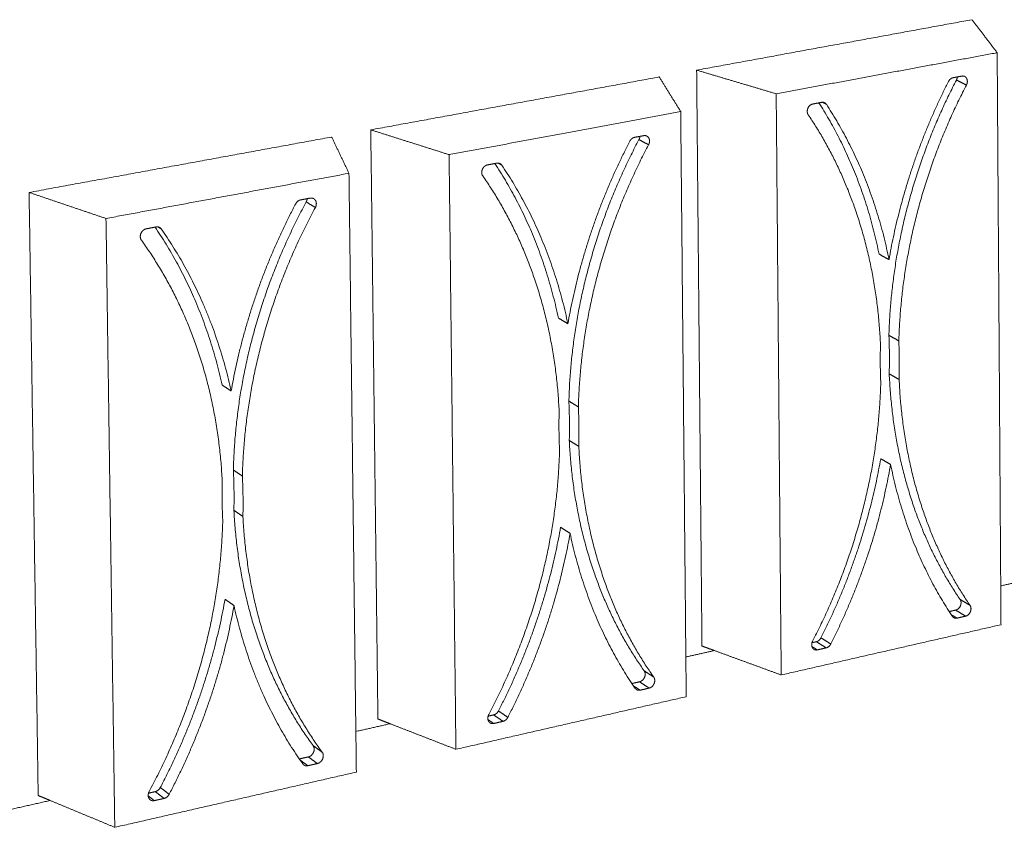
# Model space of a CAD drawing. Units: millimetres. Extents: x -14877 to 0, y 0 to 10519.
# Drawn here: x -11239 to -10894, y 7565 to 7848 of the extents above; entities that cross this region are included whole.
import ezdxf

# ---------------------------------------------------------------- set-up
doc = ezdxf.new("R2010")
doc.units = ezdxf.units.MM
doc.layers.add('Make2D$Visible$Curves', color=7, linetype='Continuous', lineweight=0, true_color=0x000000)

msp = doc.modelspace()

# ---------------------------------------------------------------- linework, layer by layer
at = {"layer": 'Make2D$Visible$Curves'}
for points, weights, degree in [([(-10905.284, 7848.43), (-10953.099, 7839.663), (-11001.892, 7830.716)], [211.233830915, 209.117625421, 207.001419927], 2), ([(-10905.284, 7848.43), (-10902.374, 7844.6), (-10899.439, 7840.736), (-10896.477, 7836.837)], [211.233830915, 210.30409357, 209.374356225, 208.444618881], 3), ([(-10973.984, 7822.408), (-10934.915, 7829.682), (-10896.477, 7836.837)], [205.074356264, 206.759487573, 208.444618881], 2), ([(-10896.477, 7836.837), (-10895.852, 7743.044), (-10895.23, 7649.686)], [208.444618881, 208.92983268, 209.415046479], 2), ([(-11001.892, 7830.716), (-11000.952, 7729.397), (-11000.017, 7628.585)], [207.001419927, 207.522115408, 208.042810888], 2), ([(-11001.892, 7830.716), (-10992.647, 7827.964), (-10983.345, 7825.195), (-10973.984, 7822.408)], [207.001419927, 206.359065373, 205.716710819, 205.074356264], 3), ([(-11014.985, 7828.315), (-11065.057, 7819.134), (-11116.178, 7809.76)], [206.440835691, 204.324630197, 202.208424703], 2), ([(-11014.985, 7828.315), (-11012.503, 7824.305), (-11009.999, 7820.258), (-11007.473, 7816.174)], [206.440835691, 205.511098346, 204.581361001, 203.651623657], 3), ([(-10934.452, 7737.629), (-10933.129, 7784.423), (-10910.77, 7827.243)], [207.798005591, 199.714732928, 208.426798512], 2), ([(-10913.527, 7826.766), (-10928.751, 7796.935), (-10934.416, 7764.24)], [207.727053276, 203.618056241, 207.095117639], 2), ([(-10930.978, 7735.685), (-10929.649, 7782.572), (-10907.26, 7825.483)], [207.385579532, 199.318032973, 208.014372453], 2), ([(-10911.936, 7828.059), (-10912.966, 7827.865), (-10913.527, 7826.766)], [207.792111834, 182.953375292, 207.727053276], 2), ([(-10908.866, 7828.634), (-10910.4, 7828.346), (-10911.936, 7828.059)], [207.926999155, 207.859555494, 207.792111834], 2), ([(-10910.77, 7827.243), (-10910.498, 7827.763), (-10910.457, 7828.336)], [208.426798512, 194.560330638, 193.594401826], 2), ([(-10907.26, 7825.483), (-10909.017, 7826.364), (-10910.77, 7827.243)], [208.014372453, 208.220585483, 208.426798512], 2), ([(-10907.884, 7828.505), (-10908.339, 7828.733), (-10908.866, 7828.634)], [193.092171597, 193.166135819, 207.926999155], 2), ([(-10972.232, 7618.429), (-10973.106, 7720.161), (-10973.984, 7822.408)], [206.115747225, 205.595051745, 205.074356264], 2), ([(-10958.027, 7819.421), (-10959.593, 7819.127), (-10961.16, 7818.833)], [205.787508907, 205.720065246, 205.652621585], 2), ([(-10937.888, 7766.129), (-10943.875, 7795.651), (-10959.008, 7819.236)], [207.507543698, 203.62471766, 206.131947408], 2), ([(-10956.39, 7818.724), (-10956.977, 7819.617), (-10958.027, 7819.421)], [205.862781577, 181.267685542, 205.787508907], 2), ([(-10956.39, 7818.724), (-10957.088, 7819.087), (-10957.785, 7819.449)], [205.862781577, 205.946064037, 206.029346498], 2), ([(-10934.416, 7764.24), (-10940.576, 7794.649), (-10956.39, 7818.724)], [207.095117639, 203.112241512, 205.862781577], 2), ([(-11088.702, 7801.052), (-11047.749, 7808.676), (-11007.473, 7816.174)], [200.281361041, 201.966492349, 203.651623657], 2), ([(-11007.473, 7816.174), (-11006.569, 7720.228), (-11005.67, 7624.737)], [203.651623657, 204.136837456, 204.622051255], 2), ([(-10962.75, 7815.043), (-10939.458, 7780.646), (-10937.413, 7734.359)], [205.600764962, 198.907249761, 207.105057528], 2), ([(-11116.178, 7809.76), (-11114.923, 7706.099), (-11113.674, 7602.97)], [202.208424703, 202.729120184, 203.249815664], 2), ([(-11116.178, 7809.76), (-11107.078, 7806.876), (-11097.919, 7803.973), (-11088.702, 7801.052)], [202.208424703, 201.566070149, 200.923715595, 200.281361041], 3), ([(-11129.9, 7807.244), (-11182.395, 7797.619), (-11236.015, 7787.787)], [201.647840467, 199.531634973, 197.415429479], 2), ([(-11129.9, 7807.244), (-11127.892, 7803.04), (-11125.865, 7798.797), (-11123.819, 7794.515)], [201.647840467, 200.718103122, 199.788365778, 198.858628433], 3), ([(-11025.318, 7805.792), (-11041.199, 7775.199), (-11047.051, 7741.719)], [202.934058052, 198.907703305, 202.302122415], 2), ([(-11046.698, 7714.557), (-11045.435, 7762.439), (-11022.112, 7806.352)], [203.005010367, 195.104498082, 203.633803288], 2), ([(-11023.653, 7807.122), (-11024.733, 7806.919), (-11025.318, 7805.792)], [202.99911661, 178.732398925, 202.934058052], 2), ([(-11020.437, 7807.724), (-11022.044, 7807.423), (-11023.653, 7807.122)], [203.134003931, 203.06656027, 202.99911661], 2), ([(-11022.112, 7806.352), (-11021.829, 7806.886), (-11021.787, 7807.471)], [203.633803288, 190.086417704, 189.142680879], 2), ([(-11018.745, 7804.508), (-11020.43, 7805.431), (-11022.112, 7806.352)], [203.221377229, 203.427590259, 203.633803288], 2), ([(-11019.338, 7807.562), (-11019.841, 7807.836), (-11020.437, 7807.724)], [188.709621243, 187.649866217, 203.134003931], 2), ([(-11043.371, 7712.521), (-11042.102, 7760.498), (-11018.745, 7804.508)], [202.592584308, 194.707798127, 203.221377229], 2), ([(-11086.316, 7592.327), (-11087.506, 7696.419), (-11088.702, 7801.052)], [201.322752001, 200.802056521, 200.281361041], 2), ([(-11071.958, 7798.069), (-11073.599, 7797.761), (-11075.243, 7797.453)], [200.994513683, 200.927070022, 200.859626361], 2), ([(-11050.376, 7743.699), (-11056.731, 7773.875), (-11072.663, 7797.937)], [202.714548474, 198.912094723, 201.343336587], 2), ([(-11070.239, 7797.364), (-11070.857, 7798.275), (-11071.958, 7798.069)], [201.069786353, 177.046709175, 200.994513683], 2), ([(-11070.239, 7797.364), (-11070.885, 7797.731), (-11071.529, 7798.099)], [201.069786353, 201.15035256, 201.230918767], 2), ([(-11209.046, 7778.649), (-11166.068, 7786.65), (-11123.819, 7794.515)], [195.488365817, 197.173497125, 198.858628433], 2), ([(-11123.819, 7794.515), (-11122.611, 7696.314), (-11121.408, 7598.591)], [198.858628433, 199.343842232, 199.829056031], 2), ([(-11047.051, 7741.719), (-11053.592, 7772.803), (-11070.239, 7797.364)], [202.302122415, 198.401888576, 201.069786353], 2), ([(-11076.9, 7793.567), (-11052.381, 7758.481), (-11050.114, 7711.131)], [200.807769738, 194.297014915, 202.312062304], 2), ([(-11236.015, 7787.787), (-11234.413, 7681.674), (-11232.821, 7576.117)], [197.415429479, 197.93612496, 198.45682044], 2), ([(-11236.015, 7787.787), (-11227.084, 7784.761), (-11218.094, 7781.715), (-11209.046, 7778.649)], [197.415429479, 196.773074925, 196.130720371, 195.488365817], 3), ([(-11164.373, 7690.37), (-11163.178, 7739.39), (-11138.822, 7784.454)], [198.212015143, 190.494263236, 198.840808064], 2), ([(-11140.774, 7785.172), (-11141.906, 7784.96), (-11142.517, 7783.803)], [198.206121386, 174.511422558, 198.141062828], 2), ([(-11137.4, 7785.804), (-11139.086, 7785.488), (-11140.774, 7785.172)], [198.341008707, 198.273565046, 198.206121386], 2), ([(-11138.822, 7784.454), (-11138.526, 7785.002), (-11138.483, 7785.601)], [198.840808064, 185.61250477, 184.690959932], 2), ([(-11135.615, 7782.52), (-11137.22, 7783.488), (-11138.822, 7784.454)], [198.428382005, 198.634595035, 198.840808064], 2), ([(-11136.165, 7785.597), (-11136.721, 7785.932), (-11137.4, 7785.804)], [184.520339012, 182.035195331, 198.341008707], 2), ([(-11142.517, 7783.803), (-11159.102, 7752.408), (-11165.153, 7718.105)], [198.141062828, 194.197350369, 197.509127192], 2), ([(-11161.21, 7688.234), (-11160.01, 7737.355), (-11135.615, 7782.52)], [197.799589084, 190.097563281, 198.428382005], 2), ([(-11205.964, 7564.952), (-11207.501, 7671.517), (-11209.046, 7778.649)], [196.529756777, 196.009061297, 195.488365817], 2), ([(-11191.455, 7775.674), (-11193.178, 7775.351), (-11194.902, 7775.028)], [196.201518459, 196.134074798, 196.066631137], 2), ([(-11168.312, 7720.182), (-11175.065, 7751.042), (-11191.855, 7775.599)], [197.92155325, 194.199523285, 196.554659258], 2), ([(-11189.649, 7774.96), (-11190.3, 7775.89), (-11191.455, 7775.674)], [196.276791129, 172.825732808, 196.201518459], 2), ([(-11189.649, 7774.96), (-11190.224, 7775.323), (-11190.799, 7775.685)], [196.276791129, 196.352521634, 196.428252139], 2), ([(-11165.153, 7718.105), (-11172.104, 7749.895), (-11189.649, 7774.96)], [197.509127192, 193.69153564, 196.276791129], 2), ([(-11196.632, 7771.041), (-11170.794, 7735.238), (-11168.284, 7686.776)], [196.014774514, 189.686780069, 197.51906708], 2), ([(-10934.416, 7764.24), (-10936.154, 7765.186), (-10937.888, 7766.129)], [207.095117639, 207.301330669, 207.507543698], 2), ([(-11047.051, 7741.719), (-11048.715, 7742.71), (-11050.376, 7743.699)], [202.302122415, 202.508335445, 202.714548474], 2), ([(-10930.978, 7735.685), (-10932.717, 7736.658), (-10934.452, 7737.629)], [207.385579532, 207.591792562, 207.798005591], 2), ([(-10934.349, 7724.114), (-10934.167, 7730.919), (-10934.452, 7737.629)], [207.867734409, 207.680093563, 207.798005591], 2), ([(-10930.876, 7722.145), (-10930.693, 7728.962), (-10930.978, 7735.685)], [207.45530835, 207.267990922, 207.385579532], 2), ([(-10937.413, 7734.359), (-10937.595, 7727.53), (-10937.309, 7720.801)], [207.105057528, 206.967283018, 207.174786345], 2), ([(-10909.491, 7644.957), (-10932.323, 7678.151), (-10934.349, 7724.114)], [209.372026974, 200.242329196, 207.867734409], 2), ([(-10930.876, 7722.145), (-10932.615, 7723.13), (-10934.349, 7724.114)], [207.45530835, 207.661521379, 207.867734409], 2), ([(-10905.993, 7642.845), (-10928.851, 7676.093), (-10930.876, 7722.145)], [208.959600916, 199.845629241, 207.45530835], 2), ([(-11165.153, 7718.105), (-11166.734, 7719.145), (-11168.312, 7720.182)], [197.509127192, 197.715340221, 197.92155325], 2), ([(-10937.309, 7720.801), (-10938.632, 7673.954), (-10961.215, 7630.319)], [207.174786345, 199.434846028, 206.545993424], 2), ([(-11043.371, 7712.521), (-11045.036, 7713.54), (-11046.698, 7714.557)], [202.592584308, 202.798797338, 203.005010367], 2), ([(-11046.554, 7700.732), (-11046.382, 7707.694), (-11046.698, 7714.557)], [203.074739185, 202.890856933, 203.005010367], 2), ([(-11043.227, 7698.668), (-11043.054, 7705.644), (-11043.371, 7712.521)], [202.662313126, 202.478754292, 202.592584308], 2), ([(-11050.114, 7711.131), (-11050.287, 7704.143), (-11049.968, 7697.26)], [202.312062304, 202.178046388, 202.381791121], 2), ([(-11020.288, 7619.892), (-11044.308, 7653.721), (-11046.554, 7700.732)], [204.579031751, 195.632094349, 203.074739185], 2), ([(-11043.227, 7698.668), (-11044.893, 7699.701), (-11046.554, 7700.732)], [202.662313126, 202.868526155, 203.074739185], 2), ([(-11016.933, 7617.68), (-11040.981, 7651.565), (-11043.227, 7698.668)], [204.166605692, 195.235394395, 202.662313126], 2), ([(-11049.968, 7697.26), (-11051.23, 7649.323), (-11074.794, 7604.555)], [202.381791121, 194.824611182, 201.7529982], 2), ([(-10958.282, 7631.462), (-10942.985, 7661.712), (-10937.335, 7694.346)], [207.24573866, 204.199648038, 207.877674297], 2), ([(-10933.868, 7692.317), (-10935.603, 7693.333), (-10937.335, 7694.346)], [207.465248238, 207.671461267, 207.877674297], 2), ([(-10954.846, 7629.301), (-10939.528, 7659.618), (-10933.868, 7692.317)], [206.833312601, 203.794333155, 207.465248238], 2), ([(-10933.868, 7692.317), (-10927.745, 7662.23), (-10912.196, 7638.998)], [207.465248238, 204.300147884, 208.6975843], 2), ([(-11161.21, 7688.234), (-11162.793, 7689.303), (-11164.373, 7690.37)], [197.799589084, 198.005802114, 198.212015143], 2), ([(-11164.184, 7676.219), (-11164.022, 7683.346), (-11164.373, 7690.37)], [198.281743961, 198.101620303, 198.212015143], 2), ([(-11161.022, 7674.054), (-11160.859, 7681.196), (-11161.21, 7688.234)], [197.869317902, 197.689517662, 197.799589084], 2), ([(-11168.284, 7686.776), (-11168.446, 7679.622), (-11168.093, 7672.577)], [197.51906708, 197.388809758, 197.588795897], 2), ([(-11136.402, 7593.624), (-11161.698, 7628.113), (-11164.184, 7676.219)], [199.786036527, 191.021859503, 198.281743961], 2), ([(-11161.022, 7674.054), (-11162.604, 7675.138), (-11164.184, 7676.219)], [197.869317902, 198.075530931, 198.281743961], 2), ([(-11133.206, 7591.305), (-11158.535, 7625.851), (-11161.022, 7674.054)], [199.373610468, 190.625159549, 197.869317902], 2), ([(-11168.093, 7672.577), (-11169.286, 7623.499), (-11193.9, 7577.537)], [197.588795897, 190.214376336, 196.960002976], 2), ([(-11071.398, 7605.814), (-11055.441, 7636.847), (-11049.605, 7670.262)], [202.452743436, 199.489295102, 203.084679073], 2), ([(-11046.285, 7668.137), (-11047.947, 7669.2), (-11049.605, 7670.262)], [202.672253014, 202.878466043, 203.084679073], 2), ([(-11068.112, 7603.55), (-11052.131, 7634.652), (-11046.285, 7668.137)], [202.040317377, 199.083980219, 202.672253014], 2), ([(-11046.285, 7668.137), (-11039.785, 7637.389), (-11023.424, 7613.71)], [202.672253014, 199.589794948, 203.904589076], 2), ([(-10874.711, 7654.321), (-10884.948, 7652.008), (-10895.23, 7649.686)], [213.608581356, 213.143782649, 212.678983941], 2), ([(-10895.23, 7649.686), (-10895.185, 7642.876), (-10895.139, 7636.068)], [209.415046479, 209.45052816, 209.486009841], 2), ([(-11190, 7578.922), (-11173.337, 7610.778), (-11167.303, 7645.014)], [197.659748212, 194.778942166, 198.291683849], 2), ([(-11186.882, 7576.547), (-11170.192, 7608.476), (-11164.147, 7642.784)], [197.247322153, 194.373627283, 197.87925779], 2), ([(-11164.147, 7642.784), (-11165.726, 7643.9), (-11167.303, 7645.014)], [197.87925779, 198.085470819, 198.291683849], 2), ([(-11164.147, 7642.784), (-11157.241, 7611.348), (-11140.006, 7587.205)], [197.87925779, 194.879442012, 199.111593852], 2), ([(-10905.993, 7642.845), (-10907.744, 7643.902), (-10909.491, 7644.957)], [208.959600916, 209.165813945, 209.372026974], 2), ([(-10913.301, 7640.678), (-10912.17, 7640.934), (-10911.039, 7641.191)], [209.220131562, 209.270150956, 209.320170351], 2), ([(-10910.599, 7638.377), (-10911.592, 7638.981), (-10912.585, 7639.584)], [208.772856971, 208.890058318, 209.007259666], 2), ([(-10912.196, 7638.998), (-10912.004, 7638.712), (-10911.726, 7638.542)], [208.6975843, 199.650680814, 197.192892124], 2), ([(-10907.544, 7639.072), (-10909.294, 7640.132), (-10911.039, 7641.191)], [208.907744292, 209.113957322, 209.320170351], 2), ([(-10910.599, 7638.377), (-10909.071, 7638.724), (-10907.544, 7639.072)], [208.772856971, 208.840300632, 208.907744292], 2), ([(-10895.139, 7636.068), (-10933.373, 7627.32), (-10972.232, 7618.429)], [209.486009841, 207.800878533, 206.115747225], 2), ([(-10911.726, 7638.542), (-10911.22, 7638.235), (-10910.599, 7638.377)], [197.192892124, 192.891347326, 208.772856971], 2), ([(-11000.017, 7628.585), (-10998.569, 7628.055), (-10997.119, 7627.526), (-10995.668, 7626.995)], [208.042810888, 207.941479917, 207.840148945, 207.738817974], 3), ([(-10959.576, 7627.231), (-10960.52, 7627.828), (-10961.464, 7628.424)], [206.633366722, 206.746761192, 206.860155661], 2), ([(-10961.438, 7629.753), (-10960.665, 7629.929), (-10959.892, 7630.104)], [207.113683372, 207.147181737, 207.180680103], 2), ([(-10959.892, 7630.104), (-10958.849, 7630.341), (-10958.282, 7631.462)], [207.180680103, 182.494589059, 207.24573866], 2), ([(-10956.458, 7627.941), (-10958.177, 7629.024), (-10959.892, 7630.104)], [206.768254044, 206.974467073, 207.180680103], 2), ([(-10954.846, 7629.301), (-10956.566, 7630.383), (-10958.282, 7631.462)], [206.833312601, 207.03952563, 207.24573866], 2), ([(-10956.458, 7627.941), (-10955.414, 7628.178), (-10954.846, 7629.301)], [206.768254044, 182.131383888, 206.833312601], 2), ([(-10995.669, 7626.996), (-11000.664, 7625.868), (-11005.669, 7624.737)], [208.242893307, 208.027107298, 207.811321289], 2), ([(-10995.668, 7626.995), (-10987.897, 7624.155), (-10980.085, 7621.3), (-10972.232, 7618.429)], [207.738817974, 207.197794391, 206.656770808, 206.115747225], 3), ([(-10960.757, 7627.414), (-10960.231, 7627.082), (-10959.576, 7627.231)], [192.361788799, 188.939771086, 206.633366722], 2), ([(-10959.576, 7627.231), (-10958.017, 7627.586), (-10956.458, 7627.941)], [206.633366722, 206.700810383, 206.768254044], 2), ([(-11005.67, 7624.737), (-11005.604, 7617.772), (-11005.539, 7610.809)], [204.622051255, 204.657532936, 204.693014617], 2), ([(-11016.933, 7617.68), (-11018.612, 7618.787), (-11020.288, 7619.892)], [204.166605692, 204.372818721, 204.579031751], 2), ([(-11024.587, 7615.422), (-11023.244, 7615.727), (-11021.901, 7616.031)], [204.413796257, 204.470485692, 204.527175127], 2), ([(-11021.748, 7613.083), (-11022.891, 7613.842), (-11024.033, 7614.6)], [203.979861747, 204.120498969, 204.261136191], 2), ([(-11018.548, 7613.811), (-11020.226, 7614.923), (-11021.901, 7616.031)], [204.114749068, 204.320962098, 204.527175127], 2), ([(-11023.424, 7613.71), (-11023.247, 7613.455), (-11022.999, 7613.29)], [203.904589076, 196.131475864, 193.337267845], 2), ([(-11022.999, 7613.29), (-11022.448, 7612.924), (-11021.748, 7613.083)], [193.337267845, 187.393280384, 203.979861747], 2), ([(-11021.748, 7613.083), (-11020.147, 7613.447), (-11018.548, 7613.811)], [203.979861747, 204.047305408, 204.114749068], 2), ([(-11005.539, 7610.809), (-11045.592, 7601.645), (-11086.316, 7592.327)], [204.693014617, 203.007883309, 201.322752001], 2), ([(-11075.025, 7603.975), (-11074.054, 7604.196), (-11073.083, 7604.416)], [202.307366875, 202.347525877, 202.387684879], 2), ([(-11073.083, 7604.416), (-11071.989, 7604.664), (-11071.398, 7605.814)], [202.387684879, 178.273612692, 202.452743436], 2), ([(-11069.799, 7602.149), (-11071.442, 7603.284), (-11073.083, 7604.416)], [201.97525882, 202.181471849, 202.387684879], 2), ([(-11068.112, 7603.55), (-11069.757, 7604.683), (-11071.398, 7605.814)], [202.040317377, 202.246530407, 202.452743436], 2), ([(-11109.394, 7601.305), (-11115.394, 7599.95), (-11121.408, 7598.591)], [203.438238457, 203.190907724, 202.943576991], 2), ([(-11113.674, 7602.97), (-11112.249, 7602.415), (-11110.822, 7601.86), (-11109.394, 7601.305)], [203.249815664, 203.148508178, 203.047200693, 202.945893207], 3), ([(-11109.394, 7601.305), (-11101.742, 7598.328), (-11094.05, 7595.336), (-11086.316, 7592.327)], [202.945893207, 202.404846138, 201.86379907, 201.322752001], 3), ([(-11073.066, 7601.405), (-11074.08, 7602.107), (-11075.093, 7602.809)], [201.840371498, 201.967735886, 202.095100273], 2), ([(-11074.379, 7601.634), (-11073.806, 7601.237), (-11073.066, 7601.405)], [188.467368552, 183.347220714, 201.840371498], 2), ([(-11073.066, 7601.405), (-11071.432, 7601.777), (-11069.799, 7602.149)], [201.840371498, 201.907815159, 201.97525882], 2), ([(-11069.799, 7602.149), (-11068.704, 7602.398), (-11068.112, 7603.55)], [201.97525882, 177.910407521, 202.040317377], 2), ([(-11121.408, 7598.591), (-11121.32, 7591.463), (-11121.233, 7584.338)], [199.829056031, 199.864537712, 199.900019393], 2), ([(-11133.206, 7591.305), (-11134.805, 7592.466), (-11136.402, 7593.624)], [199.373610468, 199.579823497, 199.786036527], 2), ([(-11141.23, 7588.95), (-11139.657, 7589.307), (-11138.084, 7589.664)], [199.607492462, 199.670836183, 199.734179903], 2), ([(-11138.246, 7586.573), (-11139.603, 7587.565), (-11140.958, 7588.556)], [199.186866523, 199.36223123, 199.537595937], 2), ([(-11140.006, 7587.205), (-11139.85, 7586.986), (-11139.64, 7586.832)], [199.111593852, 192.695408912, 189.753430437], 2), ([(-11138.246, 7586.573), (-11136.568, 7586.955), (-11134.891, 7587.336)], [199.186866523, 199.254310184, 199.321753844], 2), ([(-11134.891, 7587.336), (-11136.489, 7588.502), (-11138.084, 7589.664)], [199.321753844, 199.527966874, 199.734179903], 2), ([(-11121.233, 7584.338), (-11163.238, 7574.728), (-11205.964, 7564.952)], [199.900019393, 198.214888085, 196.529756777], 2), ([(-11139.64, 7586.832), (-11139.038, 7586.392), (-11138.246, 7586.573)], [189.753430437, 181.811652733, 199.186866523], 2), ([(-11194.14, 7576.943), (-11192.952, 7577.212), (-11191.765, 7577.482)], [197.501070418, 197.547880036, 197.594689655], 2), ([(-11191.765, 7577.482), (-11190.618, 7577.742), (-11190, 7578.922)], [197.594689655, 174.052636325, 197.659748212], 2), ([(-11188.649, 7575.103), (-11190.209, 7576.294), (-11191.765, 7577.482)], [197.182263596, 197.388476625, 197.594689655], 2), ([(-11186.882, 7576.547), (-11188.443, 7577.736), (-11190, 7578.922)], [197.247322153, 197.453535183, 197.659748212], 2), ([(-11228.62, 7574.371), (-11235.717, 7572.768), (-11242.834, 7571.16)], [198.633610491, 198.354751618, 198.075892744], 2), ([(-11232.821, 7576.117), (-11231.422, 7575.536), (-11230.022, 7574.954), (-11228.62, 7574.371)], [198.45682044, 198.355517257, 198.254214075, 198.152910892], 3), ([(-11228.62, 7574.371), (-11221.109, 7571.249), (-11213.557, 7568.109), (-11205.964, 7564.952)], [198.152910892, 197.61185952, 197.070808149, 196.529756777], 3), ([(-11192.078, 7574.323), (-11193.16, 7575.152), (-11194.241, 7575.98)], [197.047376274, 197.190728758, 197.334081242], 2), ([(-11193.541, 7574.61), (-11192.917, 7574.132), (-11192.078, 7574.323)], [184.854118639, 177.660032933, 197.047376274], 2), ([(-11192.078, 7574.323), (-11190.363, 7574.713), (-11188.649, 7575.103)], [197.047376274, 197.114819935, 197.182263596], 2), ([(-11188.649, 7575.103), (-11187.5, 7575.364), (-11186.882, 7576.547)], [197.182263596, 173.689431154, 197.247322153], 2)]:
    msp.add_rational_spline(points, weights, degree=degree, dxfattribs=at)
for points, weights, knots in [([(-10907.26, 7825.483), (-10906.622, 7826.704), (-10907.169, 7827.777), (-10907.423, 7828.275), (-10907.884, 7828.505)], [208.014372453, 178.267469504, 208.007330844, 193.017261404, 193.092171597], [-40.43168279, -40.43168279, -40.43168279, -40.26921293, -40.26921293, -40.18746182, -40.18746182, -40.18746182]), ([(-10961.16, 7818.833), (-10962.337, 7818.613), (-10962.878, 7817.322), (-10963.42, 7816.032), (-10962.75, 7815.043)], [205.652621585, 176.180877102, 205.584382216, 176.150618917, 205.600764962], [-30.69352429, -30.69352429, -30.69352429, -30.53105443, -30.53105443, -30.36858457, -30.36858457, -30.36858457]), ([(-11018.745, 7804.508), (-11018.08, 7805.761), (-11018.656, 7806.855), (-11018.903, 7807.324), (-11019.338, 7807.562)], [203.221377229, 174.160340452, 203.21433562, 189.636351649, 188.709621243], [-40.43168279, -40.43168279, -40.43168279, -40.26921293, -40.26921293, -40.19341788, -40.19341788, -40.19341788]), ([(-11075.243, 7797.453), (-11076.476, 7797.222), (-11077.04, 7795.899), (-11077.605, 7794.575), (-11076.9, 7793.567)], [200.859626361, 172.07374805, 200.791386992, 172.043489865, 200.807769738], [-30.69352429, -30.69352429, -30.69352429, -30.53105443, -30.53105443, -30.36858457, -30.36858457, -30.36858457]), ([(-11135.615, 7782.52), (-11134.922, 7783.805), (-11135.529, 7784.923), (-11135.764, 7785.356), (-11136.165, 7785.597)], [198.428382005, 170.0532114, 198.421340396, 186.354264661, 184.520339012], [-40.43168279, -40.43168279, -40.43168279, -40.26921293, -40.26921293, -40.20022639, -40.20022639, -40.20022639]), ([(-11194.902, 7775.028), (-11196.196, 7774.785), (-11196.785, 7773.428), (-11197.375, 7772.07), (-11196.632, 7771.041)], [196.066631137, 167.966618998, 195.998391768, 167.936360813, 196.014774514], [-30.69352429, -30.69352429, -30.69352429, -30.53105443, -30.53105443, -30.36858457, -30.36858457, -30.36858457]), ([(-10911.039, 7641.191), (-10909.896, 7641.45), (-10909.369, 7642.733), (-10908.842, 7644.014), (-10909.491, 7644.957)], [209.320170351, 179.410299169, 209.388409721, 179.440557355, 209.372026974], [-53.98708714, -53.98708714, -53.98708714, -53.82461728, -53.82461728, -53.66214742, -53.66214742, -53.66214742]), ([(-10907.544, 7639.072), (-10906.4, 7639.332), (-10905.872, 7640.617), (-10905.344, 7641.901), (-10905.993, 7642.845)], [208.907744292, 179.056890294, 208.975983662, 179.08714848, 208.959600916], [-53.98708714, -53.98708714, -53.98708714, -53.82461728, -53.82461728, -53.66214742, -53.66214742, -53.66214742]), ([(-10961.215, 7630.319), (-10961.863, 7629.068), (-10961.305, 7628.016), (-10961.1, 7627.631), (-10960.757, 7627.414)], [206.545993424, 176.970297892, 206.553035034, 194.666876391, 192.361788799], [-17.13811994, -17.13811994, -17.13811994, -16.97565008, -16.97565008, -16.91025801, -16.91025801, -16.91025801]), ([(-11021.901, 7616.031), (-11020.704, 7616.303), (-11020.155, 7617.617), (-11019.606, 7618.931), (-11020.288, 7619.892)], [204.527175127, 175.303170117, 204.595414497, 175.333428303, 204.579031751], [-53.98708714, -53.98708714, -53.98708714, -53.82461728, -53.82461728, -53.66214742, -53.66214742, -53.66214742]), ([(-11018.548, 7613.811), (-11017.35, 7614.084), (-11016.8, 7615.401), (-11016.25, 7616.718), (-11016.933, 7617.68)], [204.114749068, 174.949761242, 204.182988438, 174.980019428, 204.166605692], [-53.98708714, -53.98708714, -53.98708714, -53.82461728, -53.82461728, -53.66214742, -53.66214742, -53.66214742]), ([(-11074.794, 7604.555), (-11075.47, 7603.271), (-11074.881, 7602.198), (-11074.689, 7601.849), (-11074.379, 7601.634)], [201.7529982, 172.86316884, 201.76003981, 191.35594392, 188.467368552], [-17.13811994, -17.13811994, -17.13811994, -16.97565008, -16.97565008, -16.91705067, -16.91705067, -16.91705067]), ([(-11138.084, 7589.664), (-11136.829, 7589.949), (-11136.256, 7591.297), (-11135.684, 7592.645), (-11136.402, 7593.624)], [199.734179903, 171.196041065, 199.802419273, 171.226299251, 199.786036527], [-53.98708714, -53.98708714, -53.98708714, -53.82461728, -53.82461728, -53.66214742, -53.66214742, -53.66214742]), ([(-11134.891, 7587.336), (-11133.634, 7587.622), (-11133.06, 7588.973), (-11132.487, 7590.324), (-11133.206, 7591.305)], [199.321753844, 170.84263219, 199.389993214, 170.872890376, 199.373610468], [-53.98708714, -53.98708714, -53.98708714, -53.82461728, -53.82461728, -53.66214742, -53.66214742, -53.66214742]), ([(-11193.9, 7577.537), (-11194.606, 7576.219), (-11193.985, 7575.124), (-11193.81, 7574.816), (-11193.541, 7574.61)], [196.960002976, 168.756039788, 196.967044586, 188.139216519, 184.854118639], [-17.13811994, -17.13811994, -17.13811994, -16.97565008, -16.97565008, -16.92471773, -16.92471773, -16.92471773])]:
    msp.add_rational_spline(points, weights, degree=2, knots=knots, dxfattribs=at)

doc.saveas('drawing.dxf')
